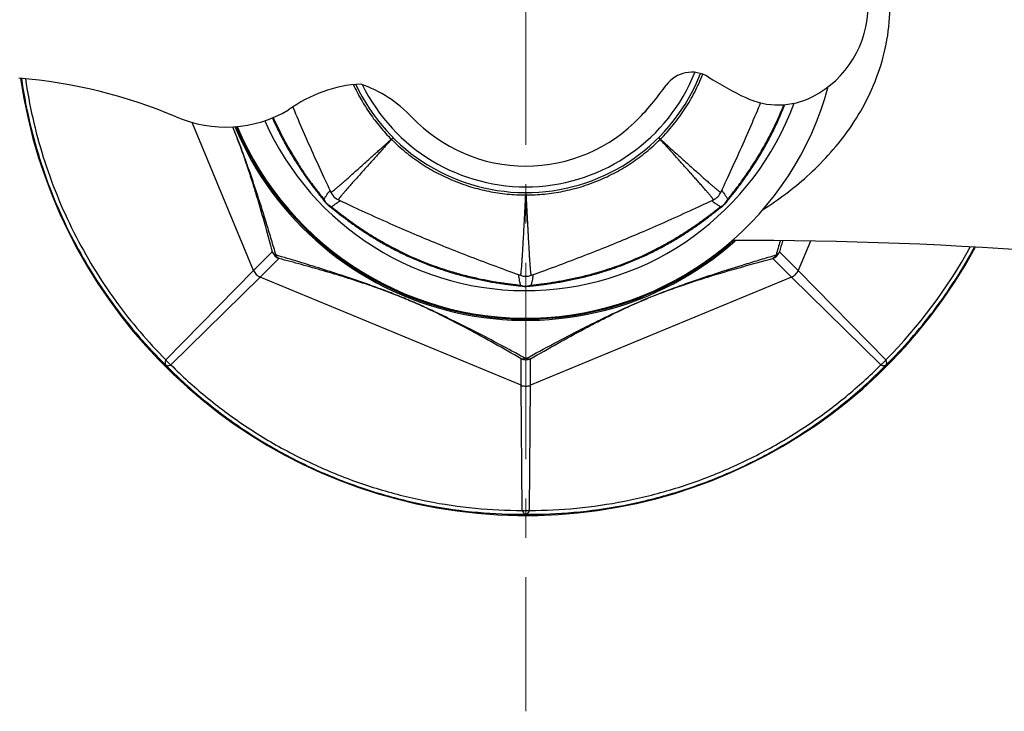
# Model space of a CAD drawing. Units: millimetres. Extents: x 72 to 8980, y -1552 to 626.
# Drawn here: x 7497 to 7560, y -1028 to -984 of the extents above; entities that cross this region are included whole.
import ezdxf

# ---------------------------------------------------------------- set-up
doc = ezdxf.new("R2010")
doc.units = ezdxf.units.MM
doc.header["$MEASUREMENT"] = 0
doc.linetypes.add('CENTER', pattern=[2, 1.25, -0.25, 0.25, -0.25])
doc.layers.add('Centerline', color=4, linetype='CENTER', lineweight=15)

msp = doc.modelspace()

# ---------------------------------------------------------------- linework, layer by layer
at = {"color": 7, "linetype": 'Continuous'}
for p, q in [((7514.351, -990.019), (7514.452, -990.261)), ((7511.854, -1000.417), (7507.955, -991.004)), ((7520.727, -991.957), (7520.619, -992.063)), ((7520.734, -991.965), (7520.628, -992.072)), ((7537.616, -991.966), (7537.722, -992.074)), ((7537.625, -991.957), (7537.733, -992.063)), ((7529.169, -995.459), (7529.168, -995.611)), ((7529.182, -995.459), (7529.184, -995.611)), ((7541.58, -995.442), (7541.705, -995.176)), ((7516.357, -995.998), (7516.446, -996.107)), ((7517.251, -995.921), (7517.513, -996.044)), ((7541.55, -996.361), (7541.55, -996.361)), ((7541.657, -996.335), (7541.766, -996.246)), ((7547.272, -998.549), (7546.498, -1000.417)), ((7511.854, -1000.417), (7513.039, -999.224)), ((7546.498, -1000.417), (7545.312, -999.224)), ((7512.276, -1000.839), (7513.468, -999.653)), ((7546.076, -1000.839), (7544.883, -999.653)), ((7506.276, -1006.091), (7511.854, -1000.417)), ((7529.515, -1000.72), (7529.79, -1000.621)), ((7552.076, -1006.091), (7546.498, -1000.417)), ((7506.602, -1006.417), (7512.276, -1000.839)), ((7528.877, -1007.716), (7512.276, -1000.839)), ((7528.843, -1001.349), (7528.844, -1001.349)), ((7528.937, -1001.406), (7529.078, -1001.421)), ((7546.076, -1000.839), (7529.474, -1007.716)), ((7551.75, -1006.417), (7546.076, -1000.839)), ((7528.877, -1007.716), (7528.872, -1006.034)), ((7529.474, -1007.716), (7529.479, -1006.034)), ((7528.945, -1015.672), (7528.877, -1007.716)), ((7529.406, -1015.672), (7529.474, -1007.716))]:
    msp.add_line(p, q, dxfattribs=at)
for points in [[(7541.705, -995.176), (7541.781, -995.012), (7541.86, -994.844), (7541.94, -994.671), (7542.023, -994.493), (7542.107, -994.311), (7542.193, -994.125), (7542.28, -993.936), (7542.367, -993.745), (7542.456, -993.551), (7542.545, -993.354), (7542.635, -993.157), (7542.724, -992.958), (7542.814, -992.759), (7542.903, -992.559), (7542.992, -992.36), (7543.08, -992.161), (7543.167, -991.964), (7543.252, -991.769), (7543.337, -991.575), (7543.42, -991.383), (7543.503, -991.193), (7543.584, -991.005), (7543.664, -990.817), (7543.743, -990.631), (7543.821, -990.446), (7543.899, -990.262), (7543.976, -990.078), (7544.053, -989.895), (7544.11, -989.756)], [(7541.906, -996.106), (7541.954, -996.047), (7542.005, -995.985), (7542.054, -995.924), (7542.103, -995.863), (7542.153, -995.802), (7542.202, -995.74), (7542.253, -995.676), (7542.305, -995.611), (7542.357, -995.545), (7542.41, -995.478), (7542.462, -995.411), (7542.515, -995.343), (7542.568, -995.274), (7542.621, -995.204), (7542.675, -995.133), (7542.73, -995.061), (7542.785, -994.988), (7542.84, -994.914), (7542.895, -994.838), (7542.952, -994.762), (7543.008, -994.684), (7543.064, -994.606), (7543.121, -994.527), (7543.177, -994.447), (7543.233, -994.367), (7543.289, -994.286), (7543.345, -994.205), (7543.401, -994.123), (7543.457, -994.04), (7543.513, -993.957), (7543.569, -993.872), (7543.626, -993.787), (7543.681, -993.701), (7543.737, -993.614), (7543.793, -993.527), (7543.848, -993.439), (7543.904, -993.35), (7543.959, -993.261), (7544.014, -993.171), (7544.069, -993.08), (7544.123, -992.989), (7544.178, -992.897), (7544.232, -992.805), (7544.285, -992.712), (7544.339, -992.619), (7544.391, -992.525), (7544.444, -992.431), (7544.496, -992.337), (7544.547, -992.242), (7544.599, -992.147), (7544.65, -992.051), (7544.7, -991.956), (7544.75, -991.86), (7544.799, -991.763), (7544.848, -991.667), (7544.896, -991.57), (7544.944, -991.472), (7544.992, -991.374), (7545.039, -991.276), (7545.086, -991.177), (7545.133, -991.078), (7545.178, -990.979), (7545.224, -990.879), (7545.269, -990.779), (7545.313, -990.678), (7545.357, -990.578), (7545.4, -990.477), (7545.443, -990.376), (7545.486, -990.274), (7545.527, -990.172), (7545.569, -990.071), (7545.609, -989.969), (7545.649, -989.867)], [(7513.053, -990.711), (7513.082, -990.776), (7513.126, -990.876), (7513.172, -990.976), (7513.218, -991.075), (7513.264, -991.174), (7513.311, -991.273), (7513.358, -991.372), (7513.406, -991.47), (7513.454, -991.567), (7513.502, -991.664), (7513.551, -991.761), (7513.601, -991.858), (7513.65, -991.954), (7513.701, -992.05), (7513.752, -992.145), (7513.803, -992.24), (7513.855, -992.335), (7513.907, -992.43), (7513.959, -992.523), (7514.012, -992.617), (7514.065, -992.71), (7514.118, -992.802), (7514.172, -992.894), (7514.226, -992.986), (7514.281, -993.077), (7514.335, -993.168), (7514.39, -993.258), (7514.446, -993.347), (7514.501, -993.436), (7514.557, -993.524), (7514.613, -993.612), (7514.669, -993.699), (7514.725, -993.786), (7514.781, -993.872), (7514.838, -993.957), (7514.894, -994.041), (7514.951, -994.124), (7515.007, -994.207), (7515.063, -994.288), (7515.12, -994.369), (7515.176, -994.45), (7515.232, -994.529), (7515.288, -994.608), (7515.344, -994.685), (7515.4, -994.762), (7515.456, -994.839), (7515.511, -994.914), (7515.567, -994.988), (7515.622, -995.062), (7515.676, -995.134), (7515.731, -995.206), (7515.785, -995.276), (7515.839, -995.346), (7515.893, -995.416), (7515.946, -995.484), (7516, -995.553), (7516.055, -995.622), (7516.109, -995.691), (7516.162, -995.757), (7516.213, -995.821), (7516.263, -995.882), (7516.357, -995.998)], [(7514.452, -990.261), (7514.53, -990.445), (7514.608, -990.63), (7514.687, -990.816), (7514.767, -991.004), (7514.848, -991.192), (7514.931, -991.382), (7515.014, -991.574), (7515.099, -991.768), (7515.184, -991.963), (7515.271, -992.161), (7515.359, -992.359), (7515.448, -992.559), (7515.537, -992.758), (7515.627, -992.958), (7515.717, -993.156), (7515.806, -993.354), (7515.895, -993.55), (7515.984, -993.744), (7516.072, -993.936), (7516.159, -994.125), (7516.244, -994.311), (7516.328, -994.492), (7516.411, -994.671), (7516.492, -994.844), (7516.57, -995.012), (7516.646, -995.175), (7516.771, -995.442)], [(7516.586, -996.247), (7516.645, -996.295), (7516.707, -996.346), (7516.768, -996.395), (7516.829, -996.444), (7516.89, -996.494), (7516.952, -996.543), (7517.016, -996.594), (7517.082, -996.646), (7517.148, -996.699), (7517.214, -996.751), (7517.281, -996.803), (7517.349, -996.856), (7517.418, -996.909), (7517.488, -996.962), (7517.559, -997.016), (7517.632, -997.071), (7517.705, -997.126), (7517.779, -997.181), (7517.854, -997.236), (7517.931, -997.293), (7518.008, -997.349), (7518.087, -997.405), (7518.166, -997.462), (7518.245, -997.518), (7518.325, -997.574), (7518.406, -997.63), (7518.487, -997.686), (7518.57, -997.742), (7518.652, -997.798), (7518.736, -997.854), (7518.82, -997.91), (7518.906, -997.967), (7518.992, -998.022), (7519.078, -998.078), (7519.166, -998.134), (7519.253, -998.189), (7519.342, -998.245), (7519.432, -998.3), (7519.522, -998.355), (7519.612, -998.41), (7519.704, -998.464), (7519.795, -998.519), (7519.888, -998.573), (7519.98, -998.626), (7520.074, -998.68), (7520.167, -998.732), (7520.261, -998.785), (7520.355, -998.837), (7520.45, -998.889), (7520.545, -998.94), (7520.641, -998.991), (7520.737, -999.041), (7520.833, -999.091), (7520.929, -999.14), (7521.026, -999.189), (7521.123, -999.237), (7521.22, -999.286), (7521.318, -999.333), (7521.417, -999.38), (7521.515, -999.427), (7521.614, -999.474), (7521.714, -999.519), (7521.814, -999.565), (7521.914, -999.61), (7522.014, -999.654), (7522.115, -999.698), (7522.216, -999.741), (7522.317, -999.784), (7522.418, -999.827), (7522.52, -999.868), (7522.622, -999.91), (7522.724, -999.95), (7522.826, -999.991), (7522.929, -1000.03), (7523.031, -1000.069), (7523.134, -1000.108), (7523.236, -1000.146), (7523.339, -1000.183), (7523.442, -1000.22), (7523.545, -1000.256), (7523.648, -1000.291), (7523.751, -1000.326), (7523.854, -1000.361), (7523.957, -1000.395), (7524.06, -1000.428), (7524.164, -1000.461), (7524.267, -1000.493), (7524.37, -1000.524), (7524.474, -1000.556), (7524.578, -1000.586), (7524.681, -1000.616), (7524.784, -1000.645), (7524.888, -1000.674), (7524.991, -1000.702), (7525.094, -1000.73), (7525.198, -1000.757), (7525.301, -1000.783), (7525.404, -1000.809), (7525.506, -1000.835), (7525.609, -1000.86), (7525.711, -1000.884), (7525.813, -1000.907), (7525.915, -1000.93), (7526.017, -1000.953), (7526.118, -1000.975), (7526.219, -1000.996), (7526.319, -1001.017), (7526.419, -1001.037), (7526.519, -1001.057), (7526.618, -1001.076), (7526.716, -1001.094), (7526.814, -1001.112), (7526.911, -1001.13), (7527.007, -1001.147), (7527.103, -1001.163), (7527.198, -1001.179), (7527.293, -1001.194), (7527.387, -1001.209), (7527.48, -1001.224), (7527.573, -1001.238), (7527.664, -1001.251), (7527.755, -1001.264), (7527.845, -1001.277), (7527.934, -1001.289), (7528.022, -1001.301), (7528.11, -1001.312), (7528.197, -1001.323), (7528.284, -1001.334), (7528.371, -1001.344), (7528.458, -1001.355), (7528.545, -1001.364), (7528.629, -1001.374), (7528.71, -1001.383), (7528.789, -1001.391), (7528.937, -1001.406)], [(7517.513, -996.044), (7517.676, -996.12), (7517.844, -996.199), (7518.017, -996.279), (7518.195, -996.362), (7518.376, -996.446), (7518.561, -996.531), (7518.75, -996.618), (7518.941, -996.705), (7519.134, -996.794), (7519.33, -996.883), (7519.527, -996.972), (7519.725, -997.061), (7519.925, -997.151), (7520.124, -997.24), (7520.323, -997.328), (7520.521, -997.416), (7520.719, -997.503), (7520.914, -997.589), (7521.108, -997.674), (7521.3, -997.757), (7521.49, -997.84), (7521.679, -997.921), (7521.866, -998.001), (7522.053, -998.08), (7522.238, -998.159), (7522.423, -998.237), (7522.607, -998.314), (7522.791, -998.391), (7522.974, -998.467), (7523.158, -998.543), (7523.342, -998.619), (7523.527, -998.695), (7523.713, -998.77), (7523.899, -998.845), (7524.087, -998.921), (7524.276, -998.997), (7524.467, -999.073), (7524.659, -999.149), (7524.854, -999.226), (7525.051, -999.303), (7525.25, -999.381), (7525.451, -999.459), (7525.655, -999.537), (7525.858, -999.616), (7526.063, -999.694), (7526.267, -999.772), (7526.471, -999.849), (7526.675, -999.925), (7526.877, -1000.001), (7527.077, -1000.076), (7527.275, -1000.149), (7527.47, -1000.222), (7527.662, -1000.292), (7527.851, -1000.362), (7528.035, -1000.429), (7528.215, -1000.495), (7528.39, -1000.558), (7528.559, -1000.62), (7528.836, -1000.72)], [(7529.275, -1001.421), (7529.351, -1001.413), (7529.431, -1001.405), (7529.509, -1001.397), (7529.587, -1001.388), (7529.665, -1001.38), (7529.744, -1001.371), (7529.825, -1001.362), (7529.908, -1001.353), (7529.992, -1001.343), (7530.075, -1001.333), (7530.16, -1001.322), (7530.245, -1001.311), (7530.332, -1001.3), (7530.419, -1001.289), (7530.507, -1001.277), (7530.597, -1001.264), (7530.687, -1001.251), (7530.779, -1001.238), (7530.872, -1001.224), (7530.965, -1001.209), (7531.06, -1001.194), (7531.155, -1001.179), (7531.251, -1001.163), (7531.347, -1001.146), (7531.443, -1001.129), (7531.54, -1001.112), (7531.637, -1001.094), (7531.735, -1001.075), (7531.833, -1001.057), (7531.932, -1001.037), (7532.031, -1001.017), (7532.131, -1000.996), (7532.232, -1000.975), (7532.332, -1000.953), (7532.433, -1000.931), (7532.535, -1000.908), (7532.637, -1000.884), (7532.739, -1000.86), (7532.841, -1000.835), (7532.944, -1000.81), (7533.047, -1000.784), (7533.151, -1000.758), (7533.254, -1000.731), (7533.358, -1000.703), (7533.461, -1000.675), (7533.565, -1000.646), (7533.668, -1000.616), (7533.772, -1000.587), (7533.875, -1000.556), (7533.979, -1000.525), (7534.082, -1000.493), (7534.186, -1000.461), (7534.289, -1000.429), (7534.392, -1000.395), (7534.495, -1000.362), (7534.598, -1000.327), (7534.701, -1000.292), (7534.804, -1000.257), (7534.907, -1000.221), (7535.009, -1000.184), (7535.112, -1000.147), (7535.215, -1000.109), (7535.318, -1000.07), (7535.42, -1000.031), (7535.522, -999.992), (7535.625, -999.951), (7535.727, -999.911), (7535.828, -999.87), (7535.93, -999.828), (7536.032, -999.785), (7536.133, -999.743), (7536.234, -999.699), (7536.335, -999.655), (7536.435, -999.611), (7536.535, -999.566), (7536.635, -999.521), (7536.734, -999.475), (7536.833, -999.429), (7536.932, -999.382), (7537.031, -999.334), (7537.129, -999.287), (7537.226, -999.239), (7537.323, -999.19), (7537.42, -999.141), (7537.517, -999.092), (7537.613, -999.042), (7537.709, -998.992), (7537.804, -998.941), (7537.899, -998.89), (7537.994, -998.838), (7538.089, -998.786), (7538.182, -998.734), (7538.276, -998.681), (7538.369, -998.628), (7538.461, -998.574), (7538.553, -998.52), (7538.645, -998.466), (7538.736, -998.412), (7538.827, -998.357), (7538.917, -998.302), (7539.006, -998.247), (7539.095, -998.191), (7539.183, -998.136), (7539.271, -998.08), (7539.358, -998.024), (7539.445, -997.967), (7539.531, -997.911), (7539.616, -997.855), (7539.7, -997.798), (7539.783, -997.742), (7539.866, -997.685), (7539.947, -997.629), (7540.028, -997.573), (7540.109, -997.516), (7540.188, -997.46), (7540.267, -997.404), (7540.344, -997.348), (7540.421, -997.292), (7540.498, -997.237), (7540.573, -997.181), (7540.647, -997.126), (7540.721, -997.071), (7540.793, -997.016), (7540.865, -996.962), (7540.935, -996.908), (7541.005, -996.854), (7541.075, -996.8), (7541.143, -996.746), (7541.212, -996.692), (7541.281, -996.637), (7541.35, -996.583), (7541.416, -996.53), (7541.48, -996.479), (7541.541, -996.429), (7541.657, -996.335)], [(7529.79, -1000.621), (7529.96, -1000.559), (7530.134, -1000.496), (7530.314, -1000.43), (7530.498, -1000.363), (7530.686, -1000.294), (7530.877, -1000.223), (7531.073, -1000.151), (7531.27, -1000.077), (7531.47, -1000.003), (7531.672, -999.927), (7531.874, -999.851), (7532.078, -999.774), (7532.283, -999.696), (7532.487, -999.618), (7532.69, -999.54), (7532.893, -999.462), (7533.094, -999.384), (7533.293, -999.306), (7533.49, -999.229), (7533.684, -999.152), (7533.877, -999.076), (7534.067, -999), (7534.257, -998.924), (7534.444, -998.849), (7534.631, -998.773), (7534.816, -998.698), (7535.001, -998.622), (7535.185, -998.547), (7535.368, -998.471), (7535.552, -998.395), (7535.736, -998.318), (7535.92, -998.241), (7536.104, -998.163), (7536.289, -998.085), (7536.475, -998.005), (7536.662, -997.925), (7536.851, -997.844), (7537.041, -997.762), (7537.233, -997.678), (7537.427, -997.594), (7537.622, -997.508), (7537.82, -997.421), (7538.018, -997.333), (7538.218, -997.244), (7538.417, -997.155), (7538.617, -997.066), (7538.815, -996.976), (7539.013, -996.887), (7539.209, -996.797), (7539.403, -996.709), (7539.595, -996.621), (7539.784, -996.534), (7539.97, -996.448), (7540.152, -996.364), (7540.33, -996.282), (7540.503, -996.201), (7540.671, -996.122), (7540.835, -996.046), (7541.101, -995.921)]]:
    msp.add_lwpolyline(points, dxfattribs=at)
for centre, radius, start, end in [((7544.443, -983.58), 6.496, 297.28562, 0), ((7494.383, -1020.064), 31.981, 66.89759, 85.43914), ((7529.176, -983.517), 32.48, 188.27892, 331.62846), ((7529.176, -983.517), 11.943, 205.0898, 338.53771), ((7529.176, -983.517), 11.577, 205.99056, 338.21026), ((7539.721, -989.802), 1.999, 57.6593, 144.37252), ((7552.8, -969.146), 22.451, 237.6593, 244.57628), ((7529.176, -983.517), 19.929, 202.84678, 344.86428), ((7519.132, -997.041), 8.495, 93.05936, 126.4449), ((7515.959, -996.318), 8.223, 43.48941, 70.68974), ((7522.632, -977.555), 19.026, 316.42709, 324.37252), ((7545.222, -985.089), 4.797, 244.57628, 297.28651), ((7529.176, -983.517), 18.176, 203.93345, 339.85119), ((7529.176, -983.517), 10.185, 313.03422, 321.6748), ((7510.069, -983.294), 7.995, 246.89759, 300.15654), ((7529.176, -983.517), 10.185, 222.54746, 226.89402), ((7529.176, -983.781), 9.994, 223.48941, 316.42709), ((7529.176, -983.517), 20.067, 202.71906, 311.56747), ((7529.176, -983.517), 19.988, 202.79292, 311.31457), ((7521.29, -991.402), 0.942, 224.53315, 225.34308), ((7537.099, -991.44), 0.889, 314.48289, 315.50399), ((7517.676, -995.017), 0.999, 205.15803, 244.84207), ((7529.176, -994.637), 0.973, 269.53381, 270.46541), ((7540.676, -995.017), 0.999, 295.158, 334.84206), ((7517.22, -995.474), 0.999, 219.33083, 230.67583), ((7541.104, -995.444), 1.02, 295.96961, 334.16321), ((7541.133, -995.473), 0.999, 309.33083, 320.67583), ((7543.153, -1253.128), 254.62, 80.63039, 90.19565), ((7712.012, -1048.165), 173.894, 163.4191, 163.72387), ((7690.743, -1037.557), 150.398, 164.96482, 165.23398), ((7513.783, -998.91), 0.807, 202.92564, 247.07436), ((7544.569, -998.91), 0.807, 292.92565, 337.07435), ((7529.715, -983.787), 31.583, 315.07438, 331.3485), ((7529.176, -999.78), 0.999, 250.15795, 289.84206), ((7529.176, -1000.385), 1.02, 250.96991, 289.16291), ((7529.176, -1000.424), 1.002, 264.3447, 275.66197), ((7529.176, -1005.286), 0.807, 247.92565, 292.07435)]:
    msp.add_arc(centre, radius, start, end, dxfattribs=at)
for points, knots in [([(7544.267, -996.535), (7545.248, -995.91), (7547.213, -994.439), (7549.821, -991.594), (7551.822, -987.898), (7552.342, -985.001), (7552.342, -983.517)], [0, 0, 0, 0, 0.218966, 0.459324, 0.720695, 1, 1, 1, 1]), ([(7497.09, -988.198), (7497.211, -989.055), (7497.526, -990.769), (7498.209, -993.304), (7499.106, -995.79), (7500.205, -998.194), (7501.492, -1000.486), (7502.944, -1002.638), (7504.532, -1004.625), (7505.68, -1005.847), (7506.267, -1006.425)], [0, 0, 0, 0, 0.12494, 0.2515, 0.378851, 0.506249, 0.632953, 0.75815, 0.880883, 1, 1, 1, 1]), ([(7497.345, -988.221), (7497.466, -989.058), (7497.778, -990.734), (7498.448, -993.213), (7499.323, -995.645), (7500.393, -998), (7501.643, -1000.248), (7503.052, -1002.362), (7504.593, -1004.316), (7505.706, -1005.52), (7506.276, -1006.091)], [0, 0, 0, 0, 0.124883, 0.251426, 0.378784, 0.506205, 0.632941, 0.758169, 0.880916, 1, 1, 1, 1]), ([(7537.733, -992.063), (7538.025, -991.77), (7538.58, -991.153), (7539.312, -990.149), (7539.937, -989.074), (7540.279, -988.319), (7540.43, -987.934)], [0, 0, 0, 0, 0.249991, 0.499989, 0.749993, 1, 1, 1, 1]), ([(7518.204, -988.597), (7518.353, -988.918), (7518.678, -989.547), (7519.246, -990.445), (7519.891, -991.289), (7520.369, -991.812), (7520.619, -992.063)], [0, 0, 0, 0, 0.250007, 0.50001, 0.750008, 1, 1, 1, 1]), ([(7542.021, -995.889), (7542.162, -995.709), (7542.461, -995.33), (7542.913, -994.721), (7543.387, -994.047), (7543.865, -993.309), (7544.335, -992.514), (7544.942, -991.379), (7545.342, -990.485), (7545.582, -989.873)], [0, 0, 0, 0, 0.097561, 0.206375, 0.324173, 0.449886, 0.581988, 0.718919, 1, 1, 1, 1]), ([(7513.109, -990.689), (7513.343, -991.218), (7513.84, -992.229), (7514.547, -993.417), (7515.061, -994.185), (7515.346, -994.59), (7515.553, -994.877), (7515.757, -995.15), (7515.954, -995.41), (7516.116, -995.617), (7516.241, -995.776), (7516.302, -995.853), (7516.331, -995.891)], [0, 0, 0, 0, 0.28278, 0.550292, 0.675118, 0.734776, 0.792417, 0.847925, 0.901229, 0.952081, 0.976398, 1, 1, 1, 1]), ([(7510.514, -991.277), (7510.683, -991.685), (7510.978, -992.444), (7511.362, -993.531), (7511.687, -994.515), (7512.078, -995.768), (7512.532, -997.332), (7512.872, -998.59), (7513.039, -999.224)], [0, 0, 0, 0, 0.158962, 0.292444, 0.414344, 0.531815, 0.764049, 1, 1, 1, 1]), ([(7510.522, -991.276), (7510.694, -991.692), (7510.999, -992.467), (7511.406, -993.581), (7511.758, -994.596), (7512.186, -995.886), (7512.589, -997.167), (7512.978, -998.454), (7513.169, -999.102), (7513.264, -999.428)], [0, 0, 0, 0, 0.156755, 0.29059, 0.413236, 0.531382, 0.764356, 0.881527, 1, 1, 1, 1]), ([(7516.771, -995.442), (7516.771, -995.442), (7516.772, -995.443), (7516.774, -995.444), (7516.776, -995.444), (7516.78, -995.443), (7516.787, -995.44), (7516.796, -995.436), (7516.808, -995.429), (7516.821, -995.421), (7516.836, -995.41), (7516.86, -995.394), (7516.894, -995.368), (7516.962, -995.315), (7517.064, -995.232), (7517.208, -995.11), (7517.382, -994.962), (7517.583, -994.786), (7517.813, -994.583), (7518.071, -994.354), (7518.356, -994.099), (7518.669, -993.819), (7519.008, -993.514), (7519.307, -993.245), (7519.559, -993.017), (7519.759, -992.837), (7519.964, -992.652), (7520.14, -992.494), (7520.284, -992.364), (7520.375, -992.282), (7520.449, -992.215), (7520.496, -992.173), (7520.533, -992.139), (7520.562, -992.114), (7520.585, -992.093), (7520.604, -992.076), (7520.614, -992.067), (7520.619, -992.063)], [0, 0, 0, 0, 0.000312, 0.000657, 0.001094, 0.001651, 0.003154, 0.005191, 0.00775, 0.010813, 0.014361, 0.018392, 0.027927, 0.039452, 0.068443, 0.105258, 0.149802, 0.202005, 0.261797, 0.329105, 0.4038, 0.485721, 0.574734, 0.670736, 0.721332, 0.773646, 0.827675, 0.883411, 0.91192, 0.940854, 0.955481, 0.970214, 0.977621, 0.985054, 0.992514, 0.996254, 1, 1, 1, 1]), ([(7520.628, -992.072), (7520.594, -992.11), (7520.543, -992.167), (7520.485, -992.233), (7520.451, -992.271), (7520.427, -992.299), (7520.402, -992.327), (7520.369, -992.364), (7520.312, -992.427), (7520.199, -992.552), (7520.04, -992.728), (7519.855, -992.934), (7519.676, -993.133), (7519.448, -993.386), (7519.179, -993.685), (7518.874, -994.024), (7518.593, -994.336), (7518.338, -994.622), (7518.109, -994.88), (7517.907, -995.109), (7517.731, -995.311), (7517.582, -995.484), (7517.461, -995.628), (7517.377, -995.731), (7517.325, -995.798), (7517.299, -995.833), (7517.282, -995.857), (7517.272, -995.872), (7517.264, -995.885), (7517.257, -995.896), (7517.252, -995.905), (7517.25, -995.912), (7517.249, -995.916), (7517.249, -995.919), (7517.25, -995.92), (7517.25, -995.921), (7517.251, -995.921)], [0, 0, 0, 0, 0.029791, 0.044528, 0.051856, 0.059159, 0.066434, 0.07368, 0.088094, 0.116601, 0.172337, 0.226364, 0.278678, 0.329273, 0.425273, 0.514286, 0.596206, 0.6709, 0.738208, 0.797999, 0.850201, 0.894744, 0.931559, 0.960549, 0.972074, 0.981609, 0.98564, 0.989188, 0.992251, 0.99481, 0.996846, 0.998349, 0.998906, 0.999343, 0.999688, 1, 1, 1, 1]), ([(7520.628, -992.072), (7520.908, -992.351), (7521.495, -992.882), (7522.449, -993.588), (7523.467, -994.197), (7524.54, -994.704), (7525.658, -995.105), (7526.809, -995.394), (7527.982, -995.57), (7528.773, -995.61), (7529.168, -995.611)], [0, 0, 0, 0, 0.124996, 0.249994, 0.374996, 0.5, 0.625004, 0.750006, 0.875004, 1, 1, 1, 1]), ([(7529.184, -995.611), (7529.579, -995.61), (7530.369, -995.57), (7531.542, -995.394), (7532.693, -995.105), (7533.81, -994.705), (7534.883, -994.198), (7535.901, -993.589), (7536.855, -992.883), (7537.442, -992.353), (7537.722, -992.074)], [0, 0, 0, 0, 0.124996, 0.249994, 0.374996, 0.5, 0.625004, 0.750006, 0.875004, 1, 1, 1, 1]), ([(7541.101, -995.921), (7541.103, -995.92), (7541.102, -995.913), (7541.1, -995.907), (7541.097, -995.901), (7541.093, -995.894), (7541.086, -995.882), (7541.077, -995.868), (7541.066, -995.852), (7541.055, -995.836), (7541.039, -995.814), (7541.019, -995.787), (7540.994, -995.756), (7540.969, -995.725), (7540.944, -995.693), (7540.91, -995.652), (7540.867, -995.601), (7540.816, -995.539), (7540.764, -995.478), (7540.712, -995.417), (7540.66, -995.357), (7540.59, -995.276), (7540.502, -995.175), (7540.396, -995.055), (7540.291, -994.935), (7540.184, -994.815), (7540.078, -994.695), (7539.971, -994.575), (7539.829, -994.416), (7539.651, -994.217), (7539.437, -993.979), (7539.223, -993.74), (7539.008, -993.502), (7538.794, -993.264), (7538.633, -993.086), (7538.526, -992.967), (7538.486, -992.922), (7538.459, -992.892), (7538.448, -992.88), (7538.439, -992.87), (7538.432, -992.862), (7538.426, -992.855), (7538.419, -992.847), (7538.412, -992.84), (7538.403, -992.83), (7538.392, -992.818), (7538.379, -992.803), (7538.365, -992.788), (7538.354, -992.776), (7538.345, -992.766), (7538.332, -992.751), (7538.311, -992.729), (7538.285, -992.699), (7538.258, -992.669), (7538.235, -992.644), (7538.218, -992.624), (7538.204, -992.61), (7538.191, -992.595), (7538.177, -992.58), (7538.164, -992.565), (7538.153, -992.553), (7538.144, -992.543), (7538.135, -992.533), (7538.124, -992.52), (7538.11, -992.505), (7538.084, -992.476), (7538.025, -992.411), (7537.9, -992.272), (7537.793, -992.153), (7537.722, -992.074)], [0, 0, 0, 0, 0.001807, 0.002784, 0.00376, 0.005713, 0.007667, 0.011573, 0.01548, 0.019387, 0.023294, 0.031107, 0.038921, 0.046734, 0.054548, 0.062362, 0.077989, 0.093616, 0.109244, 0.124871, 0.140498, 0.156126, 0.18738, 0.218635, 0.249889, 0.281144, 0.312399, 0.343653, 0.374908, 0.437417, 0.499926, 0.562436, 0.624945, 0.687454, 0.749963, 0.765591, 0.781218, 0.785125, 0.789032, 0.790985, 0.792938, 0.794892, 0.796845, 0.798799, 0.800752, 0.804659, 0.808566, 0.812473, 0.816379, 0.818333, 0.820286, 0.8281, 0.835913, 0.843727, 0.851541, 0.855447, 0.859354, 0.863261, 0.867168, 0.871075, 0.874982, 0.876935, 0.878888, 0.882795, 0.886702, 0.890609, 0.906236, 0.937491, 1, 1, 1, 1]), ([(7537.733, -992.063), (7538.02, -992.322), (7538.438, -992.698), (7538.978, -993.185), (7539.344, -993.514), (7539.683, -993.819), (7539.995, -994.099), (7540.281, -994.354), (7540.539, -994.583), (7540.768, -994.786), (7540.97, -994.962), (7541.143, -995.11), (7541.287, -995.232), (7541.39, -995.315), (7541.457, -995.368), (7541.492, -995.394), (7541.515, -995.41), (7541.531, -995.421), (7541.544, -995.429), (7541.555, -995.436), (7541.564, -995.44), (7541.571, -995.443), (7541.575, -995.444), (7541.577, -995.444), (7541.579, -995.443), (7541.58, -995.442), (7541.58, -995.442)], [0, 0, 0, 0, 0.226353, 0.329264, 0.425266, 0.51428, 0.596201, 0.670895, 0.738204, 0.797996, 0.850199, 0.894742, 0.931557, 0.960548, 0.972073, 0.981608, 0.985639, 0.989187, 0.99225, 0.994809, 0.996845, 0.998349, 0.998906, 0.999343, 0.999688, 1, 1, 1, 1]), ([(7516.332, -995.891), (7516.35, -995.862), (7516.386, -995.804), (7516.44, -995.72), (7516.491, -995.641), (7516.556, -995.545), (7516.63, -995.44), (7516.689, -995.362), (7516.718, -995.328)], [0, 0, 0, 0, 0.151624, 0.297575, 0.43673, 0.568207, 0.804618, 1, 1, 1, 1]), ([(7528.837, -1000.72), (7528.837, -1000.72), (7528.838, -1000.721), (7528.84, -1000.72), (7528.842, -1000.718), (7528.844, -1000.714), (7528.847, -1000.708), (7528.85, -1000.698), (7528.853, -1000.685), (7528.857, -1000.67), (7528.86, -1000.652), (7528.865, -1000.624), (7528.872, -1000.581), (7528.882, -1000.496), (7528.895, -1000.365), (7528.912, -1000.177), (7528.929, -999.949), (7528.947, -999.682), (7528.966, -999.377), (7528.986, -999.032), (7529.008, -998.65), (7529.031, -998.231), (7529.055, -997.776), (7529.081, -997.284), (7529.118, -996.559), (7529.148, -995.997), (7529.168, -995.611)], [0, 0, 0, 0, 0.000312, 0.000657, 0.001094, 0.001651, 0.003155, 0.005191, 0.00775, 0.010813, 0.014361, 0.018392, 0.027927, 0.039452, 0.068443, 0.105258, 0.149801, 0.202004, 0.261796, 0.329104, 0.403799, 0.48572, 0.574734, 0.670735, 0.773646, 1, 1, 1, 1]), ([(7529.184, -995.611), (7529.184, -995.611), (7529.184, -995.613), (7529.184, -995.615), (7529.184, -995.616), (7529.184, -995.616), (7529.184, -995.617), (7529.184, -995.617), (7529.183, -995.617), (7529.183, -995.618), (7529.183, -995.618), (7529.183, -995.618), (7529.183, -995.619), (7529.184, -995.62), (7529.184, -995.622), (7529.184, -995.626), (7529.184, -995.631), (7529.185, -995.639), (7529.185, -995.649), (7529.186, -995.657), (7529.186, -995.662), (7529.186, -995.665), (7529.186, -995.668), (7529.187, -995.67), (7529.187, -995.673), (7529.187, -995.675), (7529.187, -995.68), (7529.188, -995.69), (7529.189, -995.706), (7529.19, -995.731), (7529.192, -995.763), (7529.193, -995.794), (7529.195, -995.819), (7529.196, -995.838), (7529.196, -995.857), (7529.197, -995.876), (7529.198, -995.894), (7529.199, -995.919), (7529.201, -995.95), (7529.203, -995.987), (7529.205, -996.024), (7529.208, -996.073), (7529.211, -996.134), (7529.216, -996.231), (7529.222, -996.35), (7529.23, -996.492), (7529.236, -996.608), (7529.24, -996.689), (7529.242, -996.735), (7529.244, -996.763), (7529.245, -996.786), (7529.246, -996.809), (7529.248, -996.848), (7529.252, -996.926), (7529.258, -997.036), (7529.265, -997.167), (7529.27, -997.274), (7529.275, -997.359), (7529.278, -997.422), (7529.281, -997.484), (7529.285, -997.546), (7529.288, -997.607), (7529.292, -997.688), (7529.299, -997.825), (7529.309, -998.017), (7529.325, -998.309), (7529.344, -998.65), (7529.365, -999.032), (7529.385, -999.377), (7529.405, -999.682), (7529.423, -999.949), (7529.44, -1000.177), (7529.456, -1000.365), (7529.469, -1000.496), (7529.48, -1000.581), (7529.486, -1000.624), (7529.491, -1000.652), (7529.495, -1000.67), (7529.498, -1000.685), (7529.501, -1000.698), (7529.505, -1000.708), (7529.508, -1000.714), (7529.51, -1000.718), (7529.512, -1000.72), (7529.513, -1000.721), (7529.514, -1000.72), (7529.515, -1000.72)], [0, 0, 0, 0, 0.000469, 0.000937, 0.001054, 0.001171, 0.001232, 0.001301, 0.001384, 0.00144, 0.001504, 0.001562, 0.001679, 0.001913, 0.002381, 0.00285, 0.003786, 0.005657, 0.007526, 0.009394, 0.010327, 0.010793, 0.01126, 0.01173, 0.012197, 0.012663, 0.013129, 0.014991, 0.018711, 0.022424, 0.02983, 0.03721, 0.04089, 0.044563, 0.048229, 0.051888, 0.055541, 0.059188, 0.066461, 0.073707, 0.080928, 0.088123, 0.10243, 0.11663, 0.14471, 0.172364, 0.19959, 0.213043, 0.219729, 0.226389, 0.229709, 0.233022, 0.239628, 0.25276, 0.278701, 0.304213, 0.329294, 0.341672, 0.353948, 0.366111, 0.37816, 0.390106, 0.401944, 0.425291, 0.470676, 0.514301, 0.596218, 0.67091, 0.738216, 0.798005, 0.850205, 0.894747, 0.93156, 0.96055, 0.972074, 0.981609, 0.98564, 0.989188, 0.992251, 0.99481, 0.996846, 0.998349, 0.998906, 0.999343, 0.999688, 1, 1, 1, 1]), ([(7541.634, -995.328), (7541.662, -995.362), (7541.721, -995.44), (7541.814, -995.57), (7541.915, -995.722), (7541.985, -995.831), (7542.021, -995.889)], [0, 0, 0, 0, 0.195054, 0.431158, 0.70179, 1, 1, 1, 1]), ([(7516.331, -995.891), (7516.343, -995.93), (7516.375, -996.007), (7516.42, -996.075), (7516.446, -996.107)], [0, 0, 0, 0, 0.503714, 1, 1, 1, 1]), ([(7516.332, -995.891), (7516.344, -995.931), (7516.375, -996.007), (7516.421, -996.076), (7516.446, -996.107)], [0, 0, 0, 0, 0.503712, 1, 1, 1, 1]), ([(7516.804, -996.362), (7516.753, -996.338), (7516.655, -996.28), (7516.525, -996.17), (7516.415, -996.04), (7516.356, -995.942), (7516.332, -995.891)], [0, 0, 0, 0, 0.249873, 0.500027, 0.750167, 1, 1, 1, 1]), ([(7516.586, -996.247), (7516.618, -996.273), (7516.687, -996.319), (7516.764, -996.35), (7516.804, -996.362)], [0, 0, 0, 0, 0.496251, 1, 1, 1, 1]), ([(7517.365, -995.975), (7517.33, -996.003), (7517.253, -996.062), (7517.122, -996.155), (7516.999, -996.237), (7516.89, -996.307), (7516.833, -996.344), (7516.804, -996.362)], [0, 0, 0, 0, 0.195031, 0.431099, 0.701701, 0.847782, 1, 1, 1, 1]), ([(7516.804, -996.362), (7516.974, -996.495), (7517.332, -996.777), (7517.904, -997.205), (7518.537, -997.653), (7519.226, -998.107), (7519.969, -998.556), (7521.032, -999.141), (7522.433, -999.797), (7523.887, -1000.324), (7525.052, -1000.662), (7525.895, -1000.87), (7526.703, -1001.037), (7527.352, -1001.148), (7527.845, -1001.222), (7528.193, -1001.27), (7528.473, -1001.305), (7528.688, -1001.331), (7528.792, -1001.343), (7528.843, -1001.349)], [0, 0, 0, 0, 0.048963, 0.103362, 0.162117, 0.224753, 0.290587, 0.358933, 0.499937, 0.640941, 0.709289, 0.775123, 0.837759, 0.896535, 0.924288, 0.950883, 0.97621, 0.988297, 1, 1, 1, 1]), ([(7529.511, -1001.348), (7529.725, -1001.322), (7530.177, -1001.268), (7530.885, -1001.166), (7531.649, -1001.035), (7532.457, -1000.869), (7533.3, -1000.661), (7534.466, -1000.324), (7535.92, -999.797), (7537.321, -999.141), (7538.384, -998.556), (7539.126, -998.107), (7539.816, -997.653), (7540.353, -997.274), (7540.754, -996.977), (7541.034, -996.765), (7541.257, -996.592), (7541.427, -996.458), (7541.509, -996.393), (7541.55, -996.361)], [0, 0, 0, 0, 0.048964, 0.103364, 0.162119, 0.224756, 0.290591, 0.358936, 0.49994, 0.640944, 0.709291, 0.775125, 0.83776, 0.896535, 0.924289, 0.950883, 0.97621, 0.988297, 1, 1, 1, 1]), ([(7541.55, -996.361), (7541.493, -996.325), (7541.383, -996.256), (7541.23, -996.155), (7541.099, -996.063), (7541.021, -996.003), (7540.987, -995.975)], [0, 0, 0, 0, 0.297681, 0.568274, 0.804644, 1, 1, 1, 1]), ([(7541.55, -996.361), (7541.589, -996.349), (7541.665, -996.318), (7541.734, -996.272), (7541.766, -996.246)], [0, 0, 0, 0, 0.503714, 1, 1, 1, 1]), ([(7541.55, -996.361), (7541.59, -996.349), (7541.666, -996.318), (7541.735, -996.272), (7541.766, -996.246)], [0, 0, 0, 0, 0.503707, 1, 1, 1, 1]), ([(7542.021, -995.889), (7542.009, -995.928), (7541.978, -996.005), (7541.932, -996.075), (7541.906, -996.106)], [0, 0, 0, 0, 0.503754, 1, 1, 1, 1]), ([(7513.264, -999.428), (7513.217, -999.404), (7513.13, -999.347), (7513.064, -999.267), (7513.039, -999.224)], [0, 0, 0, 0, 0.519067, 1, 1, 1, 1]), ([(7525.646, -1004.147), (7525.186, -1003.913), (7524.482, -1003.563), (7523.508, -1003.096), (7522.694, -1002.72), (7521.796, -1002.325), (7520.861, -1001.942), (7519.961, -1001.597), (7518.896, -1001.209), (7517.648, -1000.782), (7516.185, -1000.309), (7514.73, -999.86), (7513.755, -999.571), (7513.264, -999.428)], [0, 0, 0, 0, 0.116441, 0.177775, 0.244047, 0.319134, 0.399623, 0.472207, 0.536914, 0.655897, 0.770299, 0.884395, 1, 1, 1, 1]), ([(7513.468, -999.653), (7513.425, -999.629), (7513.345, -999.562), (7513.288, -999.476), (7513.264, -999.428)], [0, 0, 0, 0, 0.480934, 1, 1, 1, 1]), ([(7536.859, -1002.202), (7537.078, -1002.111), (7537.501, -1001.94), (7538.289, -1001.635), (7539.194, -1001.303), (7540.219, -1000.947), (7541.519, -1000.515), (7542.81, -1000.108), (7544.106, -999.716), (7544.758, -999.524), (7545.087, -999.428)], [0, 0, 0, 0, 0.081851, 0.157579, 0.291912, 0.414547, 0.532502, 0.764934, 0.881815, 1, 1, 1, 1]), ([(7545.087, -999.428), (7545.063, -999.476), (7545.006, -999.562), (7544.926, -999.629), (7544.883, -999.653)], [0, 0, 0, 0, 0.519065, 1, 1, 1, 1]), ([(7545.312, -999.224), (7545.288, -999.267), (7545.221, -999.347), (7545.135, -999.404), (7545.087, -999.428)], [0, 0, 0, 0, 0.480936, 1, 1, 1, 1]), ([(7552.084, -1006.425), (7552.623, -1005.895), (7553.677, -1004.779), (7555.15, -1002.975), (7556.511, -1001.028), (7557.326, -999.654), (7557.709, -998.948)], [0, 0, 0, 0, 0.241543, 0.490014, 0.743399, 1, 1, 1, 1]), ([(7525.47, -1004.126), (7525.033, -1003.893), (7524.361, -1003.544), (7523.428, -1003.082), (7522.64, -1002.709), (7521.761, -1002.318), (7520.846, -1001.944), (7519.967, -1001.615), (7518.936, -1001.253), (7517.73, -1000.861), (7516.312, -1000.434), (7514.897, -1000.035), (7513.948, -999.78), (7513.468, -999.653)], [0, 0, 0, 0, 0.115789, 0.176859, 0.243178, 0.319335, 0.401429, 0.474145, 0.538454, 0.656572, 0.770374, 0.884229, 1, 1, 1, 1]), ([(7536.864, -1002.208), (7537.08, -1002.118), (7537.497, -1001.95), (7538.268, -1001.657), (7539.147, -1001.345), (7540.141, -1001.016), (7541.403, -1000.622), (7542.978, -1000.164), (7544.244, -999.822), (7544.883, -999.653)], [0, 0, 0, 0, 0.083547, 0.159893, 0.293867, 0.415733, 0.532993, 0.764653, 1, 1, 1, 1]), ([(7511.854, -1000.417), (7511.874, -1000.463), (7511.924, -1000.553), (7512.022, -1000.671), (7512.14, -1000.769), (7512.229, -1000.819), (7512.276, -1000.839)], [0, 0, 0, 0, 0.249753, 0.5, 0.750247, 1, 1, 1, 1]), ([(7528.844, -1001.349), (7528.828, -1001.283), (7528.8, -1001.157), (7528.763, -1000.977), (7528.735, -1000.819), (7528.722, -1000.722), (7528.718, -1000.677)], [0, 0, 0, 0, 0.297681, 0.568274, 0.804644, 1, 1, 1, 1]), ([(7529.633, -1000.678), (7529.629, -1000.722), (7529.616, -1000.819), (7529.589, -1000.976), (7529.553, -1001.156), (7529.525, -1001.282), (7529.511, -1001.348)], [0, 0, 0, 0, 0.195054, 0.431158, 0.70179, 1, 1, 1, 1]), ([(7546.076, -1000.839), (7546.122, -1000.819), (7546.212, -1000.769), (7546.33, -1000.671), (7546.428, -1000.553), (7546.478, -1000.463), (7546.498, -1000.417)], [0, 0, 0, 0, 0.249753, 0.5, 0.750247, 1, 1, 1, 1]), ([(7528.843, -1001.349), (7528.879, -1001.368), (7528.956, -1001.4), (7529.037, -1001.416), (7529.077, -1001.421)], [0, 0, 0, 0, 0.503714, 1, 1, 1, 1]), ([(7528.844, -1001.349), (7528.88, -1001.368), (7528.956, -1001.4), (7529.037, -1001.417), (7529.078, -1001.421)], [0, 0, 0, 0, 0.503712, 1, 1, 1, 1]), ([(7529.511, -1001.348), (7529.474, -1001.368), (7529.398, -1001.4), (7529.316, -1001.417), (7529.275, -1001.421)], [0, 0, 0, 0, 0.503753, 1, 1, 1, 1]), ([(7529.176, -1006.019), (7529.767, -1005.695), (7530.947, -1005.056), (7532.437, -1004.28), (7533.649, -1003.672), (7534.613, -1003.204), (7535.684, -1002.706), (7536.445, -1002.374), (7536.859, -1002.202)], [0, 0, 0, 0, 0.235805, 0.468926, 0.587123, 0.709774, 0.84348, 1, 1, 1, 1]), ([(7529.479, -1006.034), (7530.045, -1005.704), (7531.172, -1005.056), (7532.597, -1004.273), (7533.756, -1003.665), (7534.68, -1003.2), (7535.716, -1002.704), (7536.457, -1002.378), (7536.864, -1002.208)], [0, 0, 0, 0, 0.236127, 0.468531, 0.586065, 0.707978, 0.841323, 1, 1, 1, 1]), ([(7528.872, -1006.034), (7528.306, -1005.704), (7527.179, -1005.056), (7526.04, -1004.429), (7525.47, -1004.126)], [0, 0, 0, 0, 0.503973, 1, 1, 1, 1]), ([(7529.176, -1006.019), (7528.88, -1005.857), (7527.711, -1005.22), (7526.533, -1004.598), (7525.646, -1004.147)], [0, 0, 0, 0, 0.252835, 1, 1, 1, 1]), ([(7506.276, -1006.091), (7506.261, -1006.125), (7506.238, -1006.191), (7506.224, -1006.273), (7506.226, -1006.33), (7506.233, -1006.367), (7506.247, -1006.399), (7506.26, -1006.418), (7506.267, -1006.425)], [0, 0, 0, 0, 0.320289, 0.589327, 0.705475, 0.810885, 0.907925, 1, 1, 1, 1]), ([(7506.267, -1006.425), (7506.275, -1006.433), (7506.293, -1006.446), (7506.325, -1006.459), (7506.362, -1006.467), (7506.42, -1006.469), (7506.502, -1006.455), (7506.567, -1006.432), (7506.602, -1006.417)], [0, 0, 0, 0, 0.092067, 0.189115, 0.294525, 0.410672, 0.679711, 1, 1, 1, 1]), ([(7506.267, -1006.425), (7506.984, -1007.153), (7508.515, -1008.564), (7511.038, -1010.467), (7513.797, -1012.142), (7516.739, -1013.541), (7519.809, -1014.632), (7522.944, -1015.398), (7526.074, -1015.837), (7528.154, -1015.922), (7529.176, -1015.915)], [0, 0, 0, 0, 0.120361, 0.244865, 0.371856, 0.5, 0.628144, 0.755135, 0.879639, 1, 1, 1, 1]), ([(7506.602, -1006.417), (7506.569, -1006.396), (7506.444, -1006.306), (7506.338, -1006.188), (7506.276, -1006.091)], [0, 0, 0, 0, 0.24946, 1, 1, 1, 1]), ([(7506.602, -1006.417), (7507.306, -1007.12), (7508.807, -1008.482), (7511.276, -1010.322), (7513.97, -1011.943), (7516.838, -1013.303), (7519.828, -1014.37), (7522.879, -1015.128), (7525.925, -1015.573), (7527.95, -1015.671), (7528.945, -1015.672)], [0, 0, 0, 0, 0.120324, 0.244831, 0.371838, 0.5, 0.628162, 0.755169, 0.879676, 1, 1, 1, 1]), ([(7529.176, -1006.019), (7529.125, -1006.036), (7529.024, -1006.057), (7528.92, -1006.047), (7528.872, -1006.034)], [0, 0, 0, 0, 0.519063, 1, 1, 1, 1]), ([(7529.479, -1006.034), (7529.432, -1006.047), (7529.328, -1006.057), (7529.226, -1006.036), (7529.176, -1006.019)], [0, 0, 0, 0, 0.480936, 1, 1, 1, 1]), ([(7529.176, -1015.915), (7530.197, -1015.922), (7532.277, -1015.837), (7535.407, -1015.398), (7538.542, -1014.632), (7541.612, -1013.541), (7544.555, -1012.142), (7547.313, -1010.467), (7549.837, -1008.564), (7551.368, -1007.153), (7552.084, -1006.425)], [0, 0, 0, 0, 0.120361, 0.244865, 0.371856, 0.5, 0.628144, 0.755135, 0.879639, 1, 1, 1, 1]), ([(7529.406, -1015.672), (7530.401, -1015.671), (7532.426, -1015.573), (7535.473, -1015.128), (7538.524, -1014.37), (7541.513, -1013.303), (7544.382, -1011.943), (7547.075, -1010.322), (7549.544, -1008.482), (7551.046, -1007.12), (7551.75, -1006.417)], [0, 0, 0, 0, 0.120324, 0.244832, 0.371838, 0.5, 0.628162, 0.755169, 0.879676, 1, 1, 1, 1]), ([(7552.076, -1006.091), (7552.055, -1006.123), (7551.965, -1006.248), (7551.847, -1006.354), (7551.75, -1006.417)], [0, 0, 0, 0, 0.24946, 1, 1, 1, 1]), ([(7551.75, -1006.417), (7551.784, -1006.432), (7551.85, -1006.455), (7551.932, -1006.469), (7551.989, -1006.467), (7552.026, -1006.459), (7552.058, -1006.446), (7552.077, -1006.433), (7552.084, -1006.425)], [0, 0, 0, 0, 0.320289, 0.589327, 0.705475, 0.810885, 0.907925, 1, 1, 1, 1]), ([(7552.084, -1006.425), (7552.092, -1006.418), (7552.105, -1006.399), (7552.118, -1006.367), (7552.126, -1006.33), (7552.128, -1006.273), (7552.114, -1006.191), (7552.091, -1006.125), (7552.076, -1006.091)], [0, 0, 0, 0, 0.092067, 0.189115, 0.294525, 0.410672, 0.679711, 1, 1, 1, 1]), ([(7528.877, -1007.716), (7528.924, -1007.734), (7529.023, -1007.762), (7529.176, -1007.776), (7529.329, -1007.762), (7529.427, -1007.734), (7529.474, -1007.716)], [0, 0, 0, 0, 0.249753, 0.5, 0.750247, 1, 1, 1, 1]), ([(7528.945, -1015.672), (7528.959, -1015.707), (7528.989, -1015.769), (7529.037, -1015.837), (7529.079, -1015.877), (7529.111, -1015.897), (7529.143, -1015.91), (7529.165, -1015.914), (7529.176, -1015.915)], [0, 0, 0, 0, 0.320292, 0.589332, 0.705479, 0.810888, 0.907927, 1, 1, 1, 1]), ([(7529.406, -1015.672), (7529.369, -1015.68), (7529.216, -1015.705), (7529.058, -1015.697), (7528.945, -1015.672)], [0, 0, 0, 0, 0.24946, 1, 1, 1, 1]), ([(7529.176, -1015.915), (7529.187, -1015.914), (7529.209, -1015.91), (7529.241, -1015.897), (7529.272, -1015.877), (7529.314, -1015.837), (7529.363, -1015.769), (7529.392, -1015.707), (7529.406, -1015.672)], [0, 0, 0, 0, 0.092065, 0.189112, 0.294521, 0.410669, 0.679709, 1, 1, 1, 1])]:
    msp.add_open_spline(points, degree=3, knots=knots, dxfattribs=at)
at = {"layer": 'Centerline', "ltscale": 10}
msp.add_line((7529.176, -939.919), (7529.176, -1028.446), dxfattribs=at)

doc.saveas('drawing.dxf')
